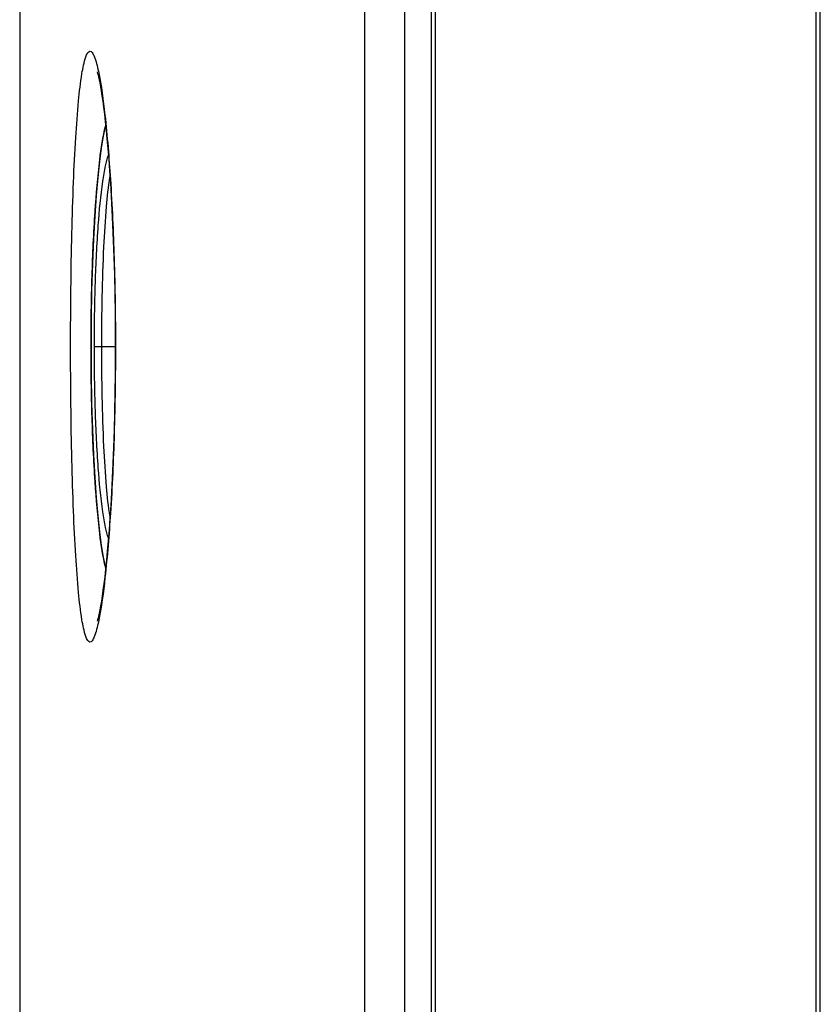
# Model space of a CAD drawing. Units: millimetres. Extents: x 0 to 594, y 0 to 420.
# Drawn here: x 27 to 32, y 157 to 163 of the extents above; entities that cross this region are included whole.
import ezdxf

# ---------------------------------------------------------------- set-up
doc = ezdxf.new("R2010")
doc.units = ezdxf.units.MM
doc.header["$LTSCALE"] = 32.67
doc.layers.add('7_ALL_FEATURES', color=7, linetype='CONTINUOUS')

msp = doc.modelspace()

# ---------------------------------------------------------------- linework, layer by layer
at = {"layer": '7_ALL_FEATURES', "color": 7, "linetype": 'Continuous'}
for p, q in [((29.6408, 235.3206), (29.6408, 135.5046)), ((31.9208, 135.5046), (31.9208, 235.3206)), ((29.6168, 235.2966), (29.6168, 135.4086)), ((31.9448, 135.4086), (31.9448, 235.2966)), ((29.4597, 140.1846), (29.4597, 210.8401)), ((29.2213, 140.1846), (29.2213, 185.3061)), ((27.1568, 165.173), (27.1568, 150.6525)), ((27.6036, 160.8186), (27.7282, 160.8186))]:
    msp.add_line(p, q, dxfattribs=at)
for points in [[(27.6197, 162.4626), (27.6197, 162.4624), (27.6208, 162.4593), (27.6227, 162.4527), (27.6254, 162.443), (27.6285, 162.43), (27.6321, 162.4141), (27.6359, 162.395), (27.64, 162.3727), (27.6443, 162.3472), (27.6489, 162.3183), (27.6536, 162.2858), (27.6584, 162.2496), (27.6634, 162.2091), (27.6685, 162.1644), (27.6737, 162.1151), (27.6789, 162.0612), (27.6841, 162.0024), (27.6893, 161.9387), (27.6944, 161.87), (27.6994, 161.7965), (27.7041, 161.7181), (27.7086, 161.635), (27.7128, 161.5468), (27.7166, 161.4531), (27.7201, 161.3535), (27.7231, 161.2475), (27.7255, 161.1353), (27.7272, 161.0184), (27.7281, 160.8986), (27.7283, 160.7776), (27.7276, 160.6575), (27.7261, 160.5398), (27.7239, 160.4264), (27.7211, 160.3187), (27.7179, 160.2174), (27.7141, 160.122), (27.7101, 160.0323), (27.7057, 159.9477), (27.7011, 159.868), (27.6962, 159.793), (27.6912, 159.7229), (27.6861, 159.6577), (27.6808, 159.5972), (27.6756, 159.5414), (27.6704, 159.4902), (27.6652, 159.4434), (27.6601, 159.4007), (27.655, 159.362), (27.6501, 159.3272), (27.6453, 159.2961), (27.6408, 159.2687), (27.6364, 159.2449), (27.6324, 159.2247), (27.6287, 159.2079), (27.6254, 159.1945), (27.6227, 159.1844), (27.6208, 159.1779), (27.6205, 159.1771)], [(27.6705, 162.1453), (27.6673, 162.1333), (27.6557, 162.0763), (27.6445, 162.007), (27.6337, 161.9249), (27.6236, 161.8298), (27.6141, 161.7214), (27.6056, 161.5995), (27.5981, 161.4641), (27.5919, 161.3155), (27.5872, 161.1544), (27.5843, 160.982), (27.5834, 160.8186)], [(27.5834, 160.8186), (27.5843, 160.6538), (27.5872, 160.4815), (27.5919, 160.3206), (27.5982, 160.1722), (27.6056, 160.0369), (27.6142, 159.9152), (27.6236, 159.8069), (27.6338, 159.7119), (27.6445, 159.6299), (27.6558, 159.5606), (27.6674, 159.5037), (27.6705, 159.4918)]]:
    msp.add_lwpolyline(points, dxfattribs=at)
for points, knots in [([(27.5771, 159.0523), (27.572, 159.0523), (27.5598, 159.0641), (27.5433, 159.1087), (27.524, 159.2066), (27.5061, 159.3671), (27.4901, 159.5841), (27.4774, 159.8482), (27.4681, 160.15), (27.4625, 160.4777), (27.4607, 160.8186), (27.4625, 161.1595), (27.4681, 161.4871), (27.4774, 161.7889), (27.4901, 162.0531), (27.5061, 162.2701), (27.524, 162.4306), (27.5433, 162.5285), (27.5598, 162.5731), (27.572, 162.5848), (27.5771, 162.5848)], [0, 0, 0, 0, 0.004294, 0.012189, 0.041002, 0.087026, 0.148772, 0.223988, 0.30984, 0.403042, 0.499999, 0.596957, 0.690159, 0.776011, 0.851227, 0.912974, 0.958998, 0.987811, 0.995706, 1, 1, 1, 1]), ([(27.5771, 162.5848), (27.5819, 162.5848), (27.5935, 162.5747), (27.6112, 162.5349), (27.6208, 162.4958), (27.6273, 162.4656)], [0, 0, 0, 0, 0.108819, 0.302849, 1, 1, 1, 1]), ([(27.6273, 162.4656), (27.6456, 162.3795), (27.6733, 162.1641), (27.704, 161.7903), (27.7245, 161.3291), (27.732, 160.8221), (27.7247, 160.3147), (27.7044, 159.8527), (27.6737, 159.4774), (27.6461, 159.2609), (27.6278, 159.1742)], [0, 0, 0, 0, 0.079972, 0.196958, 0.340972, 0.499311, 0.657748, 0.802046, 0.919473, 1, 1, 1, 1]), ([(27.5836, 160.8186), (27.5836, 160.96), (27.5875, 161.2295), (27.6037, 161.6022), (27.6294, 161.9017), (27.6536, 162.0732), (27.6711, 162.1402)], [0, 0, 0, 0, 0.319762, 0.609764, 0.843401, 1, 1, 1, 1]), ([(27.6036, 160.8186), (27.6036, 160.9465), (27.6072, 161.1886), (27.6232, 161.5184), (27.6442, 161.7514), (27.6672, 161.8909), (27.6799, 161.943), (27.6874, 161.9637)], [0, 0, 0, 0, 0.333626, 0.631081, 0.860799, 0.942704, 1, 1, 1, 1]), ([(27.6479, 160.8186), (27.648, 161.0176), (27.6523, 161.2971), (27.6727, 161.6352), (27.6872, 161.7743), (27.6969, 161.8329)], [0, 0, 0, 0, 0.587508, 0.824812, 1, 1, 1, 1]), ([(27.6711, 159.4968), (27.6536, 159.5638), (27.6294, 159.7352), (27.6037, 160.0347), (27.5875, 160.4075), (27.5836, 160.6772), (27.5836, 160.8186)], [0, 0, 0, 0, 0.156518, 0.390132, 0.680158, 1, 1, 1, 1]), ([(27.6874, 159.6737), (27.6798, 159.6943), (27.6672, 159.7465), (27.6441, 159.8862), (27.6232, 160.1192), (27.6072, 160.4488), (27.6036, 160.6907), (27.6036, 160.8186)], [0, 0, 0, 0, 0.057378, 0.139378, 0.36928, 0.666653, 1, 1, 1, 1]), ([(27.697, 159.8041), (27.6872, 159.8626), (27.6727, 160.0019), (27.6524, 160.34), (27.6479, 160.6196), (27.6479, 160.8186)], [0, 0, 0, 0, 0.175242, 0.412648, 1, 1, 1, 1]), ([(27.6278, 159.1742), (27.6213, 159.1433), (27.6115, 159.1033), (27.5937, 159.0628), (27.582, 159.0523), (27.5771, 159.0523)], [0, 0, 0, 0, 0.697862, 0.891803, 1, 1, 1, 1])]:
    msp.add_open_spline(points, degree=3, knots=knots, dxfattribs=at)

doc.saveas('drawing.dxf')
